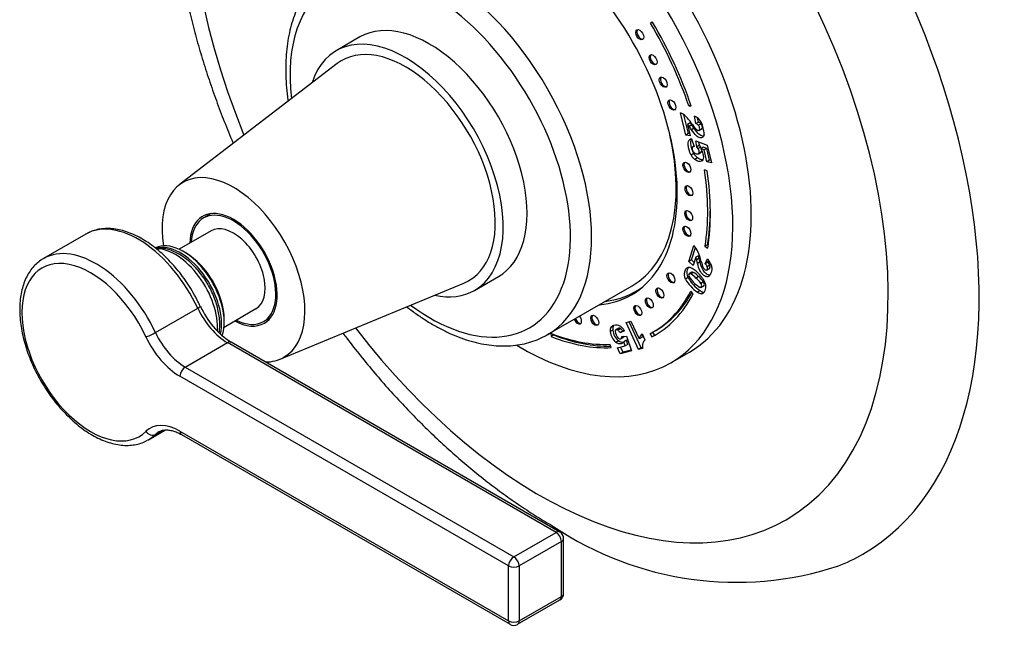
# Model space of a CAD drawing. Units: millimetres. Extents: x -172 to 1065, y 0 to 1165.
# Drawn here: x -172 to -40, y 14 to 95 of the extents above; entities that cross this region are included whole.
import ezdxf

# ---------------------------------------------------------------- set-up
doc = ezdxf.new("R2010")
doc.units = ezdxf.units.MM
for name, color, linetype in [('14291', 7, 'Continuous'), ('24703', 7, 'Continuous'), ('24705', 7, 'Continuous'), ('27038', 7, 'Continuous'), ('3906', 7, 'Continuous'), ('4382', 7, 'Continuous'), ('7804', 7, 'Continuous'), ('Défaut', 7, 'Continuous')]:
    doc.layers.add(name, color=color, linetype=linetype)

# ---------------------------------------------------------------- blocks, each defined once
blk = doc.blocks.new('SE2')
at = {"layer": '14291', "color": 7, "linetype": 'Continuous'}
blk.add_line((-89.46, 59.01), (-88.81, 59.38), dxfattribs=at)
blk.add_ellipse((-104.16, 84.47), major_axis=(-14.7, 25.46), ratio=0.57735, start_param=2.893521, end_param=3.210946, dxfattribs=at)
at = {"layer": '24703', "color": 7, "linetype": 'Continuous'}
for p, q in [((-126.28, 93.06), (-129.46, 91.22)), ((-129.33, 89.51), (-150.43, 73.29)), ((-110.96, 59.18), (-107.78, 61.02)), ((-136.97, 49.98), (-112.38, 60.15))]:
    blk.add_line(p, q, dxfattribs=at)
for centre, major_axis, start_param, end_param in [((-117.03, 77.04), (9.25, -16.02), 0, 3.141593), ((-120.21, 75.2), (9.25, -16.02), 0, 3.623282), ((-120.21, 75.2), (8.5, -14.72), 0, 3.217816), ((-143.19, 61.93), (6.75, -11.69), 0, 4.128698), ((-143.19, 61.93), (4.13, -7.14), 0, 3.898049), ((-141.42, 62.95), (4.12, -7.14), 3.357542, 3.388402), ((-120.21, 75.2), (8.5, -14.72), 6.206962, 6.283185), ((-120.21, 75.2), (9.25, -16.02), 5.801496, 6.283185), ((-141.42, 62.95), (4.12, -7.14), -0.246809, -0.215949), ((-143.19, 61.93), (4.13, -7.14), 5.526729, 6.283185), ((-143.19, 61.93), (6.75, -11.69), 5.959606, 6.283185)]:
    blk.add_ellipse(centre, major_axis=major_axis, ratio=0.57735, start_param=start_param, end_param=end_param, dxfattribs=at)
at = {"layer": '24705', "color": 7, "linetype": 'Continuous'}
for p, q in [((-146.18, 69.44), (-147.19, 68.86)), ((-146.19, 67.13), (-150.45, 64.67)), ((-149.55, 64.18), (-149.91, 64.38)), ((-144.45, 54.28), (-140.19, 56.74)), ((-144.43, 54.89), (-144.43, 55.3)), ((-139.19, 55.01), (-138.18, 55.59))]:
    blk.add_line(p, q, dxfattribs=at)
for centre, major_axis, start_param, end_param in [((-143.19, 61.93), (4, -6.93), 0, 3.864327), ((-143.19, 61.93), (3, -5.2), 0, 3.141593), ((-149.91, 58.06), (-3.88, 6.71), 3.616571, 6.242008), ((-150.26, 57.85), (3.87, -6.71), 0.554443, 2.999463), ((-149.55, 58.26), (3.62, -6.28), 0.785398, 2.356194), ((-143.19, 61.93), (4, -6.93), 5.560451, 6.283185)]:
    blk.add_ellipse(centre, major_axis=major_axis, ratio=0.57735, start_param=start_param, end_param=end_param, dxfattribs=at)
at = {"layer": '27038', "color": 7, "linetype": 'Continuous'}
for p, q in [((-162.92, 66.71), (-168.57, 63.44)), ((-153.62, 53.53), (-147.96, 56.8)), ((-149.64, 48.92), (-143.99, 52.19)), ((-100.06, 26.82), (-143.99, 52.19)), ((-99.56, 26.87), (-143.49, 52.24)), ((-149.64, 48.92), (-105.71, 23.56)), ((-106.42, 22.33), (-150.35, 47.7)), ((-154.57, 39.2), (-152.29, 40.51)), ((-153.62, 39.92), (-152.7, 40.45)), ((-150.35, 40.35), (-106.42, 14.99)), ((-150.14, 39.89), (-106.21, 14.53)), ((-105.71, 23.56), (-100.06, 26.82)), ((-99.35, 25.6), (-105.01, 22.33)), ((-99.35, 18.25), (-99.35, 25.6)), ((-99.06, 18.66), (-99.06, 26.01)), ((-106.42, 14.99), (-106.42, 22.33)), ((-105.01, 22.33), (-105.01, 14.99)), ((-105.21, 14.53), (-99.56, 17.79)), ((-105.01, 14.99), (-99.35, 18.25))]:
    blk.add_line(p, q, dxfattribs=at)
for centre, radius, start, end in [((-137.47, 61.58), 11.11, 204.0004, 237.2449), ((-100.06, 26.01), 1, 0, 60), ((-100.06, 18.66), 1, 300, 0), ((-105.71, 15.39), 1, 240, 300)]:
    blk.add_arc(centre, radius, start, end, dxfattribs=at)
for centre, major_axis, ratio, start_param, end_param in [((-155.92, 54.59), (7, -12.12), 0.57735, 1.42296, 3.141593), ((-161.57, 51.32), (-7, 12.12), 0.57735, 4.564553, 6.278052), ((-150.97, 57.44), (-4, 6.93), 0.57735, 3.856843, 5.953729), ((-162.28, 50.91), (6.5, -11.26), 0.57735, 1.42296, 6.431022), ((-161.57, 51.32), (-7, 12.12), 0.57735, 6.278052, 6.283185), ((-148.53, 56.64), (-0.906, -0.424), 0.120269, 2.191456, 3.141276), ((-143.99, 57.9), (3.5, -6.06), 0.57735, 4.564553, 5.497787), ((-154.19, 53.37), (-0.906, -0.424), 0.120269, 0.620659, 2.191456), ((-150.35, 54.23), (4, -6.93), 0.57735, 4.564553, 5.497787), ((-149.64, 54.64), (-3.5, 6.06), 0.57735, 1.42296, 2.356194), ((-143.99, 51.37), (-0.5, -0.866), 0.57735, 3.141593, 3.926991), ((-149.64, 48.11), (0.5, 0.866), 0.57735, 0.785398, 2.356194), ((-150.35, 33.82), (4, -6.93), 0.57735, 2.356194, 3.289429), ((-154.19, 40.74), (-0.7, 0.714), 0.80759, 1.365422, 2.936218), ((-161.57, 51.32), (-7, 12.12), 0.57735, 3.141593, 3.289429), ((-149.64, 34.22), (3.5, -6.06), 0.57735, 3.149571, 3.289429), ((-149.64, 40.76), (0.5, 0.866), 0.57735, 2.356194, 3.141593), ((-161.57, 51.32), (-7, 12.12), 0.57735, 3.130283, 3.141593), ((-100.06, 26.01), (-0.5, -0.866), 0.57735, 3.141593, 3.926991), ((-100.06, 26.01), (-0.5, 0.866), 0.57735, 3.926991, 5.497787), ((-100.06, 26.01), (-1, 0), 0.57735, 2.356194, 3.141593), ((-105.71, 22.74), (0.5, 0.866), 0.57735, 0.785398, 2.356194), ((-105.71, 22.74), (0.5, -0.866), 0.57735, 0.785398, 2.356194), ((-105.71, 22.74), (1, 0), 0.57735, 3.926991, 5.497787), ((-100.06, 18.66), (-1, 0), 0.57735, 2.356194, 3.141593), ((-100.06, 18.66), (-0.5, 0.866), 0.57735, 3.141593, 3.926991), ((-105.71, 15.39), (0.5, 0.866), 0.57735, 2.356194, 3.141593), ((-105.71, 15.39), (1, 0), 0.57735, 3.926991, 5.497787), ((-105.71, 15.39), (-0.5, 0.866), 0.57735, 3.141593, 3.926991)]:
    blk.add_ellipse(centre, major_axis=major_axis, ratio=ratio, start_param=start_param, end_param=end_param, dxfattribs=at)
for points, knots in [([(-147.63, 57.06), (-147.74, 57.29), (-148.01, 57.86), (-148.55, 58.86), (-149.23, 59.97), (-149.98, 61.05), (-150.78, 62.07), (-151.63, 63.02), (-152.51, 63.9), (-153.43, 64.7), (-154.37, 65.42), (-155.33, 66.03), (-156.3, 66.55), (-157.27, 66.95), (-158.23, 67.25), (-159.18, 67.42), (-160.1, 67.47), (-160.99, 67.4), (-161.81, 67.21), (-162.48, 66.96), (-162.82, 66.76), (-162.95, 66.68)], [0, 0, 0, 0, 0.0293308, 0.0847023, 0.1400853, 0.1954839, 0.2509165, 0.3064054, 0.3619724, 0.4176374, 0.4734161, 0.5293151, 0.5853231, 0.6413954, 0.6974007, 0.7531605, 0.8084392, 0.8629998, 0.9167007, 0.9695828, 0.9967969, 0.9967969, 0.9967969, 0.9967969]), ([(-145.1, 53.49), (-145.07, 53.72), (-145.01, 54.24), (-145.02, 55.06), (-145.12, 55.95), (-145.31, 56.87), (-145.59, 57.79), (-145.95, 58.7), (-146.38, 59.6), (-146.89, 60.46), (-147.45, 61.27), (-148.07, 62.03), (-148.73, 62.72), (-149.43, 63.34), (-150.16, 63.86), (-150.91, 64.28), (-151.68, 64.6), (-152.44, 64.79), (-153.07, 64.85), (-153.45, 64.83), (-153.58, 64.81)], [0.1995104, 0.1995104, 0.1995104, 0.1995104, 0.236123, 0.2770775, 0.3182235, 0.3593185, 0.4003058, 0.4411894, 0.4820024, 0.5227902, 0.5636019, 0.6044742, 0.6454612, 0.6866145, 0.7279761, 0.7695573, 0.8112961, 0.852897, 0.8939262, 0.9165152, 0.9165152, 0.9165152, 0.9165152]), ([(-168.53, 63.45), (-168.68, 63.37), (-169.04, 63.17), (-169.59, 62.71), (-170.15, 62.1), (-170.64, 61.39), (-171.04, 60.6), (-171.36, 59.72), (-171.59, 58.77), (-171.73, 57.74), (-171.78, 56.66), (-171.74, 55.53), (-171.6, 54.36), (-171.38, 53.17), (-171.07, 51.97), (-170.67, 50.75), (-170.2, 49.55), (-169.65, 48.36), (-169.03, 47.2), (-168.35, 46.07), (-167.6, 44.99), (-166.81, 43.96), (-165.97, 43), (-165.09, 42.11), (-164.18, 41.3), (-163.24, 40.57), (-162.28, 39.94), (-161.31, 39.42), (-160.34, 39), (-159.38, 38.69), (-158.43, 38.5), (-157.5, 38.43), (-156.61, 38.49), (-155.78, 38.66), (-155.12, 38.9), (-154.79, 39.09), (-154.67, 39.16)], [0, 0, 0, 0, 0.017133, 0.045836, 0.074585, 0.103587, 0.13298, 0.162803, 0.193004, 0.223481, 0.25412, 0.284828, 0.315533, 0.346206, 0.376836, 0.407425, 0.43798, 0.468509, 0.499023, 0.529535, 0.560054, 0.590591, 0.621157, 0.651764, 0.682424, 0.713146, 0.743935, 0.774784, 0.805675, 0.83654, 0.867283, 0.897778, 0.927893, 0.957538, 0.986724, 1, 1, 1, 1]), ([(-153.16, 40.26), (-153.09, 40.31), (-152.93, 40.41), (-152.58, 40.5), (-152.13, 40.54), (-151.6, 40.48), (-151.03, 40.32), (-150.52, 40.1), (-150.24, 39.95), (-150.14, 39.89)], [0, 0, 0, 0, 0.094966, 0.268137, 0.4293, 0.60102, 0.765485, 0.927028, 1, 1, 1, 1])]:
    blk.add_open_spline(points, degree=3, knots=knots, dxfattribs=at)
at = {"layer": '3906', "color": 7, "linetype": 'Continuous'}
for p, q in [((-87.2, 95.06), (-87.44, 94.9)), ((-87.19, 95.05), (-87.44, 94.9)), ((-82.07, 84.01), (-82.33, 83.86)), ((-82.33, 83.86), (-82.01, 83.85)), ((-82.72, 79.95), (-83.44, 82.91)), ((-82.37, 80.15), (-82.98, 82.65)), ((-81.4, 81.49), (-81.58, 82.46)), ((-81.04, 81.69), (-81.4, 81.49)), ((-81.04, 81.69), (-81.14, 82.23)), ((-82.15, 81.57), (-82.5, 81.37)), ((-82.5, 81.37), (-82.13, 79.83)), ((-81.93, 81.3), (-82.28, 81.1)), ((-81.62, 80.86), (-81.97, 80.66)), ((-80.69, 81.47), (-81.05, 81.26)), ((-81, 80.56), (-80.56, 80.82)), ((-82.37, 80.15), (-82.72, 79.95)), ((-82.13, 79.83), (-82.72, 79.95)), ((-82.2, 80.12), (-82.37, 80.15)), ((-82.07, 79.39), (-82.21, 79.31)), ((-81.95, 79.43), (-81.62, 78.42)), ((-81.38, 79.19), (-79.88, 78.59)), ((-81.27, 78.37), (-81.38, 79.19)), ((-80.91, 78.58), (-80.97, 79.03)), ((-81.64, 78.46), (-81.82, 78.36)), ((-80.91, 78.58), (-81.27, 78.37)), ((-80.72, 78.33), (-81.08, 78.13)), ((-80.62, 77.7), (-80.98, 77.5)), ((-80.35, 78.32), (-80.7, 78.12)), ((-80.28, 77.96), (-80.7, 78.12)), ((-79.93, 78.16), (-80.35, 78.32)), ((-79.93, 78.16), (-80.28, 77.96)), ((-79.9, 76.37), (-80.28, 77.96)), ((-79.55, 76.57), (-79.93, 78.16)), ((-79.88, 78.59), (-79.31, 76.25)), ((-81.64, 77.46), (-82, 77.26)), ((-81.17, 76.9), (-81.52, 76.7)), ((-81.03, 77.45), (-80.68, 77.65)), ((-79.55, 76.57), (-79.9, 76.37)), ((-79.31, 76.25), (-79.9, 76.37)), ((-79.38, 76.54), (-79.55, 76.57)), ((-79.88, 75.17), (-80.22, 75.29)), ((-82.34, 63.06), (-81.63, 65.16)), ((-81.98, 63.27), (-81.43, 64.9)), ((-79.8, 65.29), (-80.16, 65.09)), ((-80.16, 65.09), (-79.81, 64.82)), ((-79.8, 65.29), (-79.74, 65.24)), ((-81.98, 63.27), (-82.34, 63.06)), ((-81.61, 62.91), (-81.98, 63.27)), ((-81.38, 63.6), (-81.75, 62.5)), ((-81.03, 63.8), (-81.38, 63.6)), ((-80.93, 63.48), (-81.28, 63.28)), ((-80.13, 62.74), (-79.83, 63.38)), ((-81.75, 62.5), (-82.34, 63.06)), ((-80.81, 63), (-81.16, 62.79)), ((-79.77, 62.94), (-80.13, 62.74)), ((-79.97, 61.89), (-79.53, 62.15)), ((-79.51, 62.54), (-79.86, 62.33)), ((-79.77, 62.94), (-79.67, 63.17)), ((-82.41, 60.88), (-82.77, 60.67)), ((-81.91, 61.61), (-82.27, 61.4)), ((-81.71, 61.59), (-82.07, 61.39)), ((-81.01, 61.03), (-81.36, 60.83)), ((-80.73, 59.56), (-80.29, 59.82)), ((-80.36, 60.31), (-80.71, 60.11)), ((-81.74, 58.71), (-82.06, 59.07)), ((-80.82, 59.15), (-81.18, 58.95)), ((-80.25, 58.94), (-80.61, 58.74)), ((-92.4, 54.43), (-92.76, 54.22)), ((-91.69, 54.14), (-92.13, 53.88)), ((-91.43, 54.06), (-91.78, 53.85)), ((-90.7, 54.88), (-90.06, 55.05)), ((-89.03, 51.28), (-90.7, 54.88)), ((-88.68, 51.48), (-90.3, 54.98)), ((-90.06, 55.05), (-88.97, 52.69)), ((-100.78, 53.45), (-100.72, 53.01)), ((-100.37, 53.22), (-100.72, 53.01)), ((-100.38, 53.29), (-100.37, 53.22)), ((-92.49, 53.86), (-92.84, 53.66)), ((-90.93, 53.79), (-91.51, 53.52)), ((-91.15, 53.72), (-91.51, 53.52)), ((-91.45, 52.69), (-91.01, 52.95)), ((-90.96, 53.02), (-91.32, 52.81)), ((-91.26, 53.03), (-90.67, 53.05)), ((-90.95, 53.82), (-91.15, 53.72)), ((-90.67, 53.05), (-89.99, 51.09)), ((-88.62, 52.89), (-88.97, 52.69)), ((-88.55, 53.37), (-88.18, 52.56)), ((-87.51, 53.39), (-87.27, 52.95)), ((-86.92, 53.15), (-87.27, 52.95)), ((-87.16, 53.58), (-86.92, 53.15)), ((-87.1, 53.62), (-86.74, 53.82)), ((-92.7, 51.52), (-92.87, 51.98)), ((-91.71, 52.42), (-92.06, 52.22)), ((-91.84, 51.49), (-90.83, 51.75)), ((-91.48, 50.71), (-91.84, 51.49)), ((-91.12, 50.91), (-91.44, 51.6)), ((-90.67, 52.5), (-91.03, 52.3)), ((-90.83, 51.75), (-91.03, 52.3)), ((-90.48, 51.96), (-90.83, 51.75)), ((-90.48, 51.96), (-90.67, 52.5)), ((-88.68, 51.48), (-89.03, 51.28)), ((-88.52, 51.41), (-89.03, 51.28)), ((-88.52, 51.52), (-88.68, 51.48)), ((-89.99, 51.09), (-91.48, 50.71)), ((-91.12, 50.91), (-91.48, 50.71)), ((-90.03, 51.2), (-91.12, 50.91)), ((-84.72, 49.5), (-82.25, 50.93))]:
    blk.add_line(p, q, dxfattribs=at)
for centre, radius, start, end in [((-84.17, 80.98), 2.06, 46.466, 69.2665), ((-87.95, 77.25), 7.36, 33.9812, 45.1501), ((-82.12, 80.91), 1.64, 48.968, 70.6971), ((-82.26, 80.84), 1.79, 27.3085, 47.1576), ((-81.3, 80.9), 0.828, 42.8739, 71.969), ((-84.33, 79.92), 4.06, 2.0966, 25.4107), ((-87.19, 77.35), 6.18, 37.374, 40.5893), ((-93.78, 72.66), 14.27, 34.1109, 36.2791), ((-86.83, 77.55), 6.18, 37.374, 40.5893), ((-93.43, 72.86), 14.27, 34.1109, 36.2791), ((-81.65, 80.7), 0.828, 42.8739, 71.969), ((-81.85, 78.85), 0.589, 99.8745, 128.5516), ((-81.65, 78.18), 0.239, 83.9949, 149.1409), ((-82.31, 77.37), 1.44, 31.4753, 43.8495), ((-81.95, 77.58), 1.44, 31.4753, 43.8495), ((-83.41, 76.61), 3.1, 22.1723, 29.1951), ((-80.28, 78.25), 1.99, 210.0057, 231.3177), ((-79.92, 78.45), 1.99, 210.0057, 231.3177), ((-84.2, 62.87), 3.44, 25.7609, 41.7458), ((-86.77, 61.7), 5.71, 16.0238, 19.3752), ((-92.44, 60.33), 11.54, 12.3396, 14.8074), ((-87.53, 61.51), 7.04, 12.6263, 23.9789), ((-86.42, 61.9), 5.71, 16.0238, 19.3752), ((-92.09, 60.53), 11.54, 12.3396, 14.8074), ((-81.94, 61.45), 2.86, 27.6712, 42.5511), ((-82.31, 61.72), 0.537, 71.0935, 116.6703), ((-83.3, 59.49), 2.97, 43.0205, 66.9199), ((-81.09, 61.81), 1.34, 22.9852, 43.8946), ((-80.74, 62.01), 1.34, 22.9852, 43.8946), ((-80.8, 62.08), 1.56, 5.096, 26.5874), ((-78.23, 63.26), 5.22, 209.648, 235.5968), ((-77.87, 63.46), 5.22, 209.648, 235.5968), ((-78.68, 63.21), 4.22, 210.5802, 238.6361), ((-83.66, 58.66), 3.15, 43.2812, 59.7713), ((-83.3, 58.87), 3.15, 43.2812, 59.7713), ((-84.31, 57.52), 4.43, 35.7724, 48.3124), ((-83.61, 58.64), 3.8, 25.4275, 49.2549), ((-83.95, 57.72), 4.43, 35.7724, 48.3124), ((-81.42, 59.7), 1.37, 321.4529, 24.696), ((-80.58, 59.7), 0.965, 231.901, 268.6425), ((-80.23, 59.91), 0.965, 231.901, 268.6425), ((-80.62, 59.15), 0.41, 272.421, 312.1883), ((-91.91, 53.81), 0.94, 153.9463, 189.2311), ((-91.56, 54.01), 0.94, 153.9463, 189.2311), ((-92.09, 53.24), 1.05, 27.4924, 51.3286), ((-93.25, 52.25), 2.79, 33.5199, 43.647), ((-90.65, 53.91), 2.2, 186.5545, 230.2577), ((-90.3, 54.11), 2.2, 186.5545, 230.2577), ((-90.65, 53.86), 1.54, 185.4654, 224.1581), ((-92.44, 53.03), 1.05, 27.4924, 51.3286), ((-91.81, 53.05), 0.552, 334.4366, 358.1147), ((-91.46, 53.25), 0.552, 334.4366, 337.0736), ((-87.62, 52.33), 1.4, 131.8276, 165.2478), ((-87.27, 52.53), 1.4, 150.7133, 165.2478), ((-91.6, 52.66), 0.673, 308.1434, 327.6205), ((-86.96, 51.69), 1.57, 166.7922, 189.9827), ((-87.38, 51.72), 1.16, 133.4656, 163.8301)]:
    blk.add_arc(centre, radius, start, end, dxfattribs=at)
for centre, major_axis, start_param, end_param in [((-102.25, 85.57), (20, -34.64), 0, 3.141593), ((-104.72, 84.14), (20, -34.64), 0, 3.948516), ((-104.72, 84.14), (14.75, -25.55), 0, 3.402712), ((-104.72, 84.14), (-17.63, 30.53), 4.38176, 4.731651), ((-104.72, 84.14), (17.88, -30.96), 1.240167, 1.590058), ((-88.74, 93.44), (0.375, -0.65), 3.33129, 6.093488), ((-86.95, 90.1), (0.375, -0.65), 3.33129, 6.093488), ((-85.6, 87.1), (0.375, -0.65), 3.33129, 6.093488), ((-84.44, 84.04), (0.375, -0.65), 3.33129, 6.093488), ((-82.44, 75.71), (0.375, -0.65), 3.33129, 6.093488), ((-104.72, 84.14), (17.62, -30.53), 0.615264, 0.970436), ((-104.72, 84.14), (17.88, -30.96), 0.615264, 0.970436), ((-82.16, 72.58), (0.375, -0.65), 3.33129, 6.093488), ((-82.2, 69.25), (0.375, -0.65), 3.33129, 6.093488), ((-104.37, 84.35), (17.62, -30.53), 0.615264, 0.778331), ((-82.44, 67.17), (0.375, -0.65), 3.33129, 6.093488), ((-84.57, 60.93), (0.375, -0.65), 3.33129, 6.093488), ((-86.04, 58.9), (0.375, -0.65), 3.33129, 6.093488), ((-104.72, 84.14), (14.75, -25.55), 6.022066, 6.283185), ((-103.1, 85.08), (14.75, -25.55), -0.083111, -0.055158), ((-87.46, 57.57), (0.375, -0.65), 3.33129, 6.093488), ((-104.72, 84.14), (-17.62, 30.53), 3.118258, 3.497229), ((-104.72, 84.14), (-17.88, 30.96), 3.118258, 3.497229), ((-104.37, 84.35), (-17.62, 30.53), 3.141593, 3.478423), ((-89, 56.57), (0.375, -0.65), 3.33129, 6.093488), ((-97.18, 55.37), (0.375, -0.65), 4.458437, 6.283185), ((-97.04, 55.45), (0.375, -0.65), 4.458437, 6.093488), ((-97.18, 55.37), (0.375, -0.65), 0, 1.824748), ((-94.75, 55.24), (0.375, -0.65), 3.33129, 6.093488), ((-104.72, 84.14), (17.63, -30.53), 5.656644, 5.993574), ((-104.72, 84.14), (17.88, -30.96), 5.656644, 5.993574), ((-104.37, 84.35), (17.88, -30.96), 5.656644, 5.974618), ((-104.37, 84.35), (-17.87, 30.96), 3.118258, 3.131703), ((-104.72, 84.14), (20, -34.64), 5.476452, 6.283185)]:
    blk.add_ellipse(centre, major_axis=major_axis, ratio=0.57735, start_param=start_param, end_param=end_param, dxfattribs=at)
for centre in [(-88.88, 93.36), (-87.09, 90.02), (-85.74, 87.02), (-84.58, 83.96), (-82.58, 75.63), (-82.3, 72.5), (-82.34, 69.17), (-82.58, 67.08), (-84.71, 60.85), (-86.18, 58.82), (-87.6, 57.49), (-89.14, 56.49), (-94.89, 55.16)]:
    blk.add_ellipse(centre, major_axis=(0.375, -0.65), ratio=0.57735, dxfattribs=at)
for points, knots in [([(-80.28, 80.07), (-80.29, 79.89), (-80.34, 79.75), (-80.54, 79.58), (-80.66, 79.55), (-80.97, 79.62), (-81.14, 79.71), (-81.5, 80.03), (-81.71, 80.29), (-81.97, 80.66)], [0, 0, 0, 0, 0.242169, 0.242169, 0.484337, 0.484337, 0.742169, 0.742169, 1, 1, 1, 1]), ([(-81.84, 81.37), (-81.61, 81.05), (-81.44, 80.84), (-81.24, 80.64), (-81.15, 80.59), (-80.99, 80.56), (-80.93, 80.58), (-80.86, 80.72), (-80.85, 80.81), (-80.91, 81.06), (-80.97, 81.17), (-81.05, 81.26)], [0, 0, 0, 0, 0.18945, 0.18945, 0.378899, 0.378899, 0.583658, 0.583658, 0.788416, 0.788416, 1, 1, 1, 1]), ([(-80.37, 79.78), (-80.4, 79.78), (-80.43, 79.78), (-80.62, 79.82), (-80.79, 79.92), (-81.14, 80.23), (-81.36, 80.49), (-81.62, 80.86)], [0.4388705, 0.4388705, 0.4388705, 0.4388705, 0.4843373, 0.4843373, 0.7421687, 0.7421687, 1, 1, 1, 1]), ([(-80.61, 80.79), (-80.58, 80.8), (-80.56, 80.83), (-80.5, 80.92), (-80.5, 81.02), (-80.56, 81.27), (-80.61, 81.37), (-80.69, 81.47)], [0.4936201, 0.4936201, 0.4936201, 0.4936201, 0.5836576, 0.5836576, 0.7884162, 0.7884162, 1, 1, 1, 1]), ([(-82, 77.26), (-82.13, 77.48), (-82.24, 77.76), (-82.37, 78.32), (-82.4, 78.52), (-82.42, 78.84), (-82.4, 78.97), (-82.33, 79.18), (-82.28, 79.26), (-82.21, 79.31)], [0, 0, 0, 0, 0.316306, 0.316306, 0.544204, 0.544204, 0.772102, 0.772102, 1, 1, 1, 1]), ([(-81.87, 77.97), (-81.91, 78.07), (-81.94, 78.18), (-82.02, 78.52), (-82.05, 78.72), (-82.07, 79.04), (-82.05, 79.17), (-82, 79.31), (-81.99, 79.35), (-81.97, 79.38)], [0.2094826, 0.2094826, 0.2094826, 0.2094826, 0.3163065, 0.3163065, 0.5442043, 0.5442043, 0.7721022, 0.7721022, 0.8543106, 0.8543106, 0.8543106, 0.8543106]), ([(-81.85, 78.3), (-81.9, 78.23), (-81.9, 78.13), (-81.84, 77.87), (-81.77, 77.74), (-81.67, 77.64)], [0, 0, 0, 0, 0.470817, 0.470817, 1, 1, 1, 1]), ([(-80.98, 77.5), (-80.93, 77.58), (-80.92, 77.69), (-80.98, 77.93), (-81.02, 78.03), (-81.08, 78.13)], [0, 0, 0, 0, 0.613169, 0.613169, 1, 1, 1, 1]), ([(-80.54, 77.78), (-80.49, 77.67), (-80.46, 77.56), (-80.34, 77.1), (-80.35, 76.83), (-80.46, 76.64)], [0, 0, 0, 0, 0.228571, 0.228571, 1, 1, 1, 1]), ([(-81.67, 77.64), (-81.57, 77.53), (-81.45, 77.47), (-81.13, 77.4), (-81.03, 77.42), (-80.98, 77.5)], [0, 0, 0, 0, 0.493947, 0.493947, 1, 1, 1, 1]), ([(-80.46, 76.64), (-80.57, 76.45), (-80.74, 76.38), (-81.16, 76.46), (-81.33, 76.55), (-81.52, 76.7)], [0, 0, 0, 0, 0.586521, 0.586521, 1, 1, 1, 1]), ([(-80.45, 76.62), (-80.51, 76.61), (-80.57, 76.62), (-80.8, 76.67), (-80.98, 76.76), (-81.17, 76.9)], [0.4316895, 0.4316895, 0.4316895, 0.4316895, 0.5865209, 0.5865209, 1, 1, 1, 1]), ([(-82.77, 60.67), (-82.93, 61.03), (-82.95, 61.41), (-82.76, 61.99), (-82.66, 62.13), (-82.55, 62.2)], [0, 0, 0, 0, 0.640682, 0.640682, 1, 1, 1, 1]), ([(-82.41, 60.88), (-82.58, 61.24), (-82.6, 61.61), (-82.44, 62.1), (-82.39, 62.19), (-82.34, 62.26)], [0, 0, 0, 0, 0.6406821, 0.6406821, 0.8324463, 0.8324463, 0.8324463, 0.8324463]), ([(-79.62, 61.09), (-79.73, 61), (-79.85, 60.98), (-80.15, 61.05), (-80.29, 61.14), (-80.6, 61.43), (-80.74, 61.62), (-80.97, 62.08), (-81.07, 62.39), (-81.16, 62.79)], [0, 0, 0, 0, 0.242169, 0.242169, 0.484337, 0.484337, 0.742169, 0.742169, 1, 1, 1, 1]), ([(-79.51, 61.2), (-79.55, 61.2), (-79.6, 61.21), (-79.79, 61.26), (-79.94, 61.35), (-80.25, 61.64), (-80.38, 61.83), (-80.61, 62.28), (-80.72, 62.6), (-80.81, 63)], [0.1623232, 0.1623232, 0.1623232, 0.1623232, 0.2421687, 0.2421687, 0.4843373, 0.4843373, 0.7421687, 0.7421687, 1, 1, 1, 1]), ([(-80.66, 63.05), (-80.58, 62.69), (-80.5, 62.45), (-80.38, 62.18), (-80.31, 62.07), (-80.15, 61.93), (-80.08, 61.89), (-79.93, 61.9), (-79.87, 61.94), (-79.82, 62.12), (-79.82, 62.22), (-79.86, 62.33)], [0, 0, 0, 0, 0.18945, 0.18945, 0.378899, 0.378899, 0.583658, 0.583658, 0.788416, 0.788416, 1, 1, 1, 1]), ([(-79.25, 62.22), (-79.23, 62.03), (-79.27, 61.81), (-79.43, 61.33), (-79.52, 61.17), (-79.62, 61.09)], [0, 0, 0, 0, 0.489583, 0.489583, 1, 1, 1, 1]), ([(-79.58, 62.12), (-79.54, 62.14), (-79.51, 62.18), (-79.46, 62.32), (-79.47, 62.42), (-79.51, 62.54)], [0.6570413, 0.6570413, 0.6570413, 0.6570413, 0.7884162, 0.7884162, 1, 1, 1, 1]), ([(-82.07, 61.39), (-82.21, 61.45), (-82.3, 61.42), (-82.36, 61.24), (-82.35, 61.16), (-82.32, 61.06)], [0, 0, 0, 0, 0.60241, 0.60241, 1, 1, 1, 1]), ([(-80.88, 59.6), (-80.74, 59.54), (-80.65, 59.57), (-80.58, 59.8), (-80.61, 59.94), (-80.71, 60.11)], [0, 0, 0, 0, 0.492163, 0.492163, 1, 1, 1, 1]), ([(-80.33, 59.79), (-80.3, 59.81), (-80.28, 59.84), (-80.22, 60), (-80.26, 60.14), (-80.36, 60.31)], [0.292451, 0.292451, 0.292451, 0.292451, 0.492163, 0.492163, 1, 1, 1, 1]), ([(-92.76, 54.22), (-92.67, 54.37), (-92.53, 54.47), (-92.18, 54.56), (-92.04, 54.57), (-91.79, 54.54), (-91.67, 54.5), (-91.44, 54.36), (-91.33, 54.28), (-91.23, 54.18)], [0, 0, 0, 0, 0.316306, 0.316306, 0.544204, 0.544204, 0.772102, 0.772102, 1, 1, 1, 1]), ([(-91.43, 54.06), (-91.52, 54.13), (-91.61, 54.15), (-91.7, 54.12), (-91.72, 54.12), (-91.73, 54.11)], [0, 0, 0, 0, 0.4708171, 0.4708171, 0.571503, 0.571503, 0.571503, 0.571503]), ([(-91.78, 53.85), (-91.88, 53.92), (-91.96, 53.95), (-92.13, 53.9), (-92.18, 53.83), (-92.18, 53.71)], [0, 0, 0, 0, 0.470817, 0.470817, 1, 1, 1, 1]), ([(-91.76, 52.78), (-91.65, 52.7), (-91.55, 52.67), (-91.4, 52.71), (-91.35, 52.75), (-91.32, 52.81)], [0, 0, 0, 0, 0.613169, 0.613169, 1, 1, 1, 1]), ([(-91.18, 52.13), (-91.24, 52.09), (-91.3, 52.06), (-91.59, 51.98), (-91.82, 52.04), (-92.06, 52.22)], [0, 0, 0, 0, 0.228571, 0.228571, 1, 1, 1, 1])]:
    blk.add_open_spline(points, degree=3, knots=knots, dxfattribs=at)
for points in [[(-81.64, 77.46), (-81.71, 77.58), (-81.78, 77.71), (-81.83, 77.86)], [(-80.64, 78.15), (-80.66, 78.21), (-80.69, 78.27), (-80.72, 78.33)], [(-80.68, 77.66), (-80.66, 77.67), (-80.64, 77.68), (-80.62, 77.7)], [(-80.62, 77.7), (-80.59, 77.76), (-80.57, 77.83), (-80.58, 77.92)], [(-81.71, 61.59), (-81.8, 61.63), (-81.87, 61.63), (-81.92, 61.6)], [(-91.05, 52.92), (-91.02, 52.94), (-90.99, 52.97), (-90.96, 53.02)], [(-91.08, 52.23), (-91.28, 52.2), (-91.49, 52.26), (-91.71, 52.42)]]:
    blk.add_open_spline(points, degree=3, dxfattribs=at)
at = {"layer": '4382', "color": 7, "linetype": 'Continuous'}
blk.add_arc((-75.97, 63.89), 43.74, 236.1233, 288.0205, dxfattribs=at)
for centre, major_axis, start_param, end_param in [((-96.54, 88.87), (37.5, -64.95), 0, 3.228057), ((-102.25, 85.57), (32.94, -57.06), 0, 4.484419), ((-102.25, 85.57), (32.94, -57.06), 4.940359, 6.283185), ((-96.54, 88.87), (37.5, -64.95), 6.196564, 6.283185)]:
    blk.add_ellipse(centre, major_axis=major_axis, ratio=0.57735, start_param=start_param, end_param=end_param, dxfattribs=at)
for points, knots in [([(-137.14, 151.7), (-137.19, 151.66), (-137.74, 151.25), (-138.81, 150.3), (-140.23, 148.93), (-141.58, 147.44), (-142.86, 145.86), (-144.06, 144.19), (-145.17, 142.42), (-146.21, 140.56), (-147.16, 138.61), (-148.02, 136.57), (-148.79, 134.45), (-149.47, 132.25), (-150.05, 129.97), (-150.54, 127.63), (-150.94, 125.21), (-151.23, 122.74), (-151.43, 120.21), (-151.53, 117.63), (-151.53, 115), (-151.44, 112.34), (-151.25, 109.64), (-150.97, 106.91), (-150.59, 104.16), (-150.13, 101.38), (-149.57, 98.59), (-148.92, 95.79), (-148.19, 92.98), (-147.37, 90.17), (-146.47, 87.36), (-145.49, 84.55), (-144.43, 81.75), (-143.65, 79.85), (-143.24, 78.88), (-143.22, 78.84)], [0, 0, 0, 0, 0.0015807, 0.0184946, 0.0354695, 0.0525328, 0.0697092, 0.0870195, 0.1044796, 0.1221004, 0.139887, 0.1578381, 0.1759471, 0.194202, 0.2125868, 0.2310826, 0.2496694, 0.2683271, 0.2870365, 0.3057807, 0.3245449, 0.3433161, 0.3620829, 0.3808385, 0.3995783, 0.4182991, 0.4369992, 0.4556778, 0.4743352, 0.4929719, 0.5115893, 0.5301888, 0.5487724, 0.5673421, 0.5682212, 0.5682212, 0.5682212, 0.5682212]), ([(-128.56, 53.46), (-128.39, 53.23), (-127.62, 52.21), (-126.22, 50.42), (-124.31, 48.11), (-122.37, 45.87), (-120.37, 43.71), (-118.34, 41.61), (-116.26, 39.59), (-114.15, 37.64), (-112, 35.79), (-109.83, 34.01), (-107.62, 32.33), (-105.39, 30.74), (-103.19, 29.28), (-101.46, 28.22), (-100.58, 27.71), (-100.35, 27.57)], [0.7476577, 0.7476577, 0.7476577, 0.7476577, 0.7527731, 0.7713405, 0.7899218, 0.8085193, 0.8271353, 0.845772, 0.8644313, 0.8831149, 0.901824, 0.9205596, 0.9393217, 0.9581097, 0.9769217, 0.9947347, 1, 1, 1, 1])]:
    blk.add_open_spline(points, degree=3, knots=knots, dxfattribs=at)
at = {"layer": '7804', "color": 7, "linetype": 'Continuous'}
blk.add_line((-101.22, 53.26), (-89.91, 59.79), dxfattribs=at)
for centre, major_axis, start_param, end_param in [((-115.47, 77.94), (14.25, -24.68), 0.003511, 3.134423), ((-116.89, 77.12), (-13.25, 22.95), 2.216203, 6.283185), ((-116.89, 77.12), (-13.25, 22.95), 0, 0.92539), ((-104.16, 84.47), (14.25, -24.68), 0, 1.074898), ((-115.47, 77.94), (14.25, -24.68), 0, 0.003511)]:
    blk.add_ellipse(centre, major_axis=major_axis, ratio=0.57735, start_param=start_param, end_param=end_param, dxfattribs=at)
for points, knots in [([(-129.6, 102.67), (-129.71, 102.62), (-130.12, 102.41), (-130.86, 101.88), (-131.75, 101.14), (-132.57, 100.28), (-133.32, 99.34), (-133.98, 98.29), (-134.57, 97.16), (-135.07, 95.95), (-135.48, 94.65), (-135.81, 93.27), (-136.04, 91.84), (-136.18, 90.3), (-136.2, 89.33), (-136.21, 88.76)], [0, 0, 0, 0, 0.022281, 0.101118, 0.179935, 0.259, 0.338579, 0.418866, 0.499966, 0.581887, 0.664556, 0.747841, 0.831586, 0.915636, 1, 1, 1, 1]), ([(-136.21, 88.76), (-136.21, 88.45), (-136.2, 87.69), (-136.12, 86.28), (-135.99, 85.13), (-135.9, 84.52), (-135.89, 84.47)], [0, 0, 0, 0, 0.01524188, 0.04395263, 0.07264185, 0.07526493, 0.07526493, 0.07526493, 0.07526493]), ([(-120.03, 56.99), (-120.01, 56.97), (-119.55, 56.61), (-118.64, 55.94), (-117.28, 55.03), (-115.9, 54.23), (-114.52, 53.53), (-113.14, 52.94), (-111.76, 52.46), (-110.39, 52.1), (-109.05, 51.86), (-107.73, 51.74), (-106.44, 51.74), (-105.2, 51.86), (-104.01, 52.1), (-102.88, 52.46), (-101.91, 52.87), (-101.4, 53.17), (-101.17, 53.3)], [0.5857695, 0.5857695, 0.5857695, 0.5857695, 0.5867638, 0.6154716, 0.6442194, 0.6730033, 0.7018144, 0.7306326, 0.7594242, 0.7881478, 0.8167505, 0.845172, 0.8733537, 0.90125, 0.9288415, 0.9561427, 0.983204, 1, 1, 1, 1])]:
    blk.add_open_spline(points, degree=3, knots=knots, dxfattribs=at)

msp = doc.modelspace()

# ---------------------------------------------------------------- block references
at = {"layer": 'Défaut'}
msp.add_blockref('SE2', (0, 0), dxfattribs=at)

doc.saveas('drawing.dxf')
